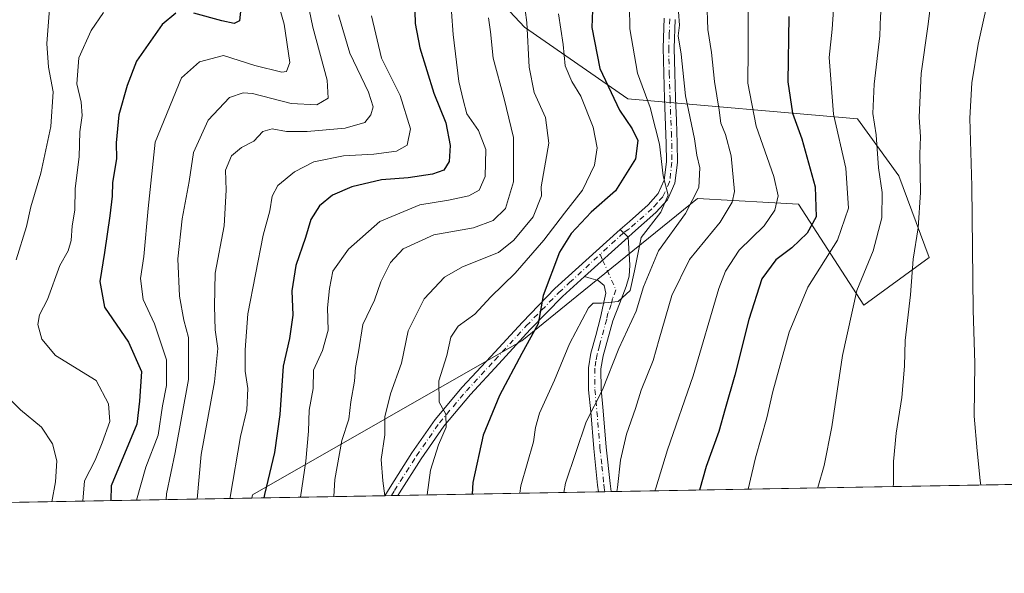
# Model space of a CAD drawing. Units: metres. Extents: x 619992 to 623434, y 4791957 to 4794301.
# Drawn here: x 622483 to 622728, y 4791983 to 4792121 of the extents above; entities that cross this region are included whole.
import ezdxf

# ---------------------------------------------------------------- set-up
doc = ezdxf.new("R2010")
doc.units = ezdxf.units.M
doc.header["$MEASUREMENT"] = 0
doc.linetypes.add('DGN Style 4', pattern=[2.6384748266838614, 1.318413404963828, -0.6592067024819142, 0.001648016756204785, -0.6592067024819142])
for name, color, linetype, lineweight in [('Arbolado forestal CxS', 92, 'Continuous', 0), ('Comarca CxS', 21, 'Continuous', 0), ('Comunidad Autónoma CxS', 142, 'Continuous', 0), ('Curva de nivel maestra', 30, 'Continuous', 30), ('Curva de nivel normal', 30, 'Continuous', 0), ('Municipio CxS', 4, 'Continuous', 0), ('Pastizal CxS', 92, 'Continuous', 0), ('Pista pavimentada Cxs', 135, 'Continuous', 0), ('Pista pavimentada eje', 135, 'DGN Style 4', 0), ('Provincia CxS', 1, 'Continuous', 0)]:
    doc.layers.add(name, color=color, linetype=linetype, lineweight=lineweight)

# ---------------------------------------------------------------- blocks, each defined once
blk = doc.blocks.new('*U9')
at = {"layer": 'Pastizal CxS', "color": 92, "linetype": 'Continuous', "lineweight": 0}
blk.add_polyline3d([(623196.0787000004, 4792013.8005, 344.8034000000043), (622540.7690000003, 4792002.0274, 173.2560999999987), (622540.8859000001, 4792002.845899999, 173.2421999999933), (622608.0403000005, 4792041.295299999, 199.3087999999989), (622621.8119000001, 4792052.459899999, 202.0850000000064), (622651.9183, 4792076.866699999, 209.4198999999935), (622669.6848999998, 4792075.8215, 219.2600999999995), (622677.0855, 4792075.386700001, 222.7238999999972), (622693.3702999996, 4792050.220699999, 235.5883999999933), (622709.6555000005, 4792062.064099999, 241.1812999999966), (622702.1423000004, 4792082.528899999, 237.3430999999982), (622691.8296999997, 4792096.7029, 232.8733999999968), (622634.5396999996, 4792101.7259, 202.5899000000063), (622608.7720999997, 4792119.628699999, 189.9652999999962), (622580.2074999996, 4792150.1845, 174.227899999998)], dxfattribs=at)
blk = doc.blocks.new('*U22')
at = {"layer": 'Municipio CxS', "color": 4, "linetype": 'Continuous', "lineweight": 0, "flags": 128}
blk.add_lwpolyline([(623414.8000009524, 4792017.729982053), (622371.3918103661, 4791998.984403964)], dxfattribs=at)

msp = doc.modelspace()

# ---------------------------------------------------------------- linework, layer by layer
at = {"layer": 'Arbolado forestal CxS', "color": 92, "linetype": 'Continuous', "lineweight": 0, "extrusion": (-0.5089664377456453, -0.009143908907570398, 0.860737796415609), "elevation": -360520.8594990735, "flags": 128}
msp.add_lwpolyline([(-4780046.33077893, 609936.2713951587), (-4780046.33077893, 609833.9184898551)], dxfattribs=at)
at = {"layer": 'Arbolado forestal CxS', "color": 92, "linetype": 'Continuous', "lineweight": 0}
for points in [[(622580.2074999996, 4792150.1845, 174.227899999998), (622608.7720999997, 4792119.628699999, 189.9652999999962), (622634.5396999996, 4792101.7259, 202.5899000000063), (622691.8296999997, 4792096.7029, 232.8733999999968), (622702.1423000004, 4792082.528899999, 237.3430999999982), (622709.6555000005, 4792062.064099999, 241.1812999999966), (622693.3702999996, 4792050.220699999, 235.5883999999933), (622677.0855, 4792075.386700001, 222.7238999999972), (622669.6848999998, 4792075.8215, 219.2600999999995), (622651.9183, 4792076.866699999, 209.4198999999935), (622621.8119000001, 4792052.459899999, 202.0850000000064), (622608.0403000005, 4792041.295299999, 199.3087999999989), (622540.8859000001, 4792002.845899999, 173.2421999999933), (622540.7690000003, 4792002.0274, 173.2560999999987), (622452.6842, 4792000.444900001, 121.1535000000003)], [(622580.2074999996, 4792150.1845, 174.227899999998), (622608.7720999997, 4792119.628699999, 189.9652999999962), (622634.5396999996, 4792101.7259, 202.5899000000063), (622691.8296999997, 4792096.7029, 232.8733999999968), (622702.1423000004, 4792082.528899999, 237.3430999999982), (622709.6555000005, 4792062.064099999, 241.1812999999966), (622693.3702999996, 4792050.220699999, 235.5883999999933), (622677.0855, 4792075.386700001, 222.7238999999972), (622669.6848999998, 4792075.8215, 219.2600999999995), (622651.9183, 4792076.866699999, 209.4198999999935), (622621.8119000001, 4792052.459899999, 202.0850000000064), (622608.0403000005, 4792041.295299999, 199.3087999999989), (622540.8859000001, 4792002.845899999, 173.2421999999933), (622540.7690000003, 4792002.0275, 173.2560999999987)]]:
    msp.add_polyline3d(points, dxfattribs=at)
at = {"layer": 'Comarca CxS', "color": 21, "linetype": 'Continuous', "lineweight": 0, "flags": 128}
msp.add_lwpolyline([(623414.8000009524, 4792017.729982053), (622371.3918103661, 4791998.984403964), (621495.3119999992, 4791983.2451)], dxfattribs=at)
at = {"layer": 'Comunidad Autónoma CxS', "color": 142, "linetype": 'Continuous', "lineweight": 0, "flags": 128}
msp.add_lwpolyline([(623414.8000009524, 4792017.729982053), (622371.3918103661, 4791998.984403964), (621495.3119999992, 4791983.2451)], dxfattribs=at)
at = {"layer": 'Curva de nivel maestra', "color": 30, "linetype": 'Continuous', "lineweight": 30, "flags": 128}
for points, elevation in [([(622625.9900000002, 4792130.4301), (622625.5800000001, 4792119.5101), (622627.5199999996, 4792109.280099999), (622632.4800000006, 4792098.880100001), (622635.6100000005, 4792094.220100001), (622637.0199999996, 4792091.290100001), (622636.4400000004, 4792086.710100001), (622631.4500000002, 4792078.7401), (622625.3899999997, 4792073.4101), (622620.3899999997, 4792068.0701), (622617.4900000002, 4792063.4101), (622613.3600000005, 4792052.630100001), (622612.1900000004, 4792045.5601), (622608.0700000003, 4792038.130100001), (622602.5199999996, 4792027.610099999), (622598.4600000001, 4792017.7401), (622595.8799999999, 4792005.9301), (622595.6829000004, 4792003.0142)], 200), ([(622538.2599999999, 4792126.7501), (622537.6200000001, 4792121.2301), (622536.2999999998, 4792120.530099999), (622533.29, 4792121.220100001), (622526.2300000006, 4792123.090100001)], 150), ([(622581.3099999996, 4792126.7301), (622581.4800000006, 4792120.5001), (622582.6399999997, 4792114.450099999), (622586.1399999997, 4792103.170100001), (622589.1399999997, 4792095.7401), (622590.2400000002, 4792090.0701), (622589.9199999999, 4792086.0701), (622588.6299999999, 4792083.940099999), (622585.8399999999, 4792082.890100001), (622579.7100000001, 4792081.9901), (622573.0800000001, 4792081.460100001), (622565.7100000001, 4792079.7501), (622560.8300000001, 4792077.630100001), (622557.6200000001, 4792074.970100001), (622555.4699999997, 4792071.630100001), (622554.1100000005, 4792067.0701), (622551.7100000001, 4792060.0701), (622550.7400000002, 4792053.7401), (622550.9299999997, 4792047.7401), (622550.1600000003, 4792041.880100001), (622548.54, 4792034.950099999), (622547.6799999997, 4792022.880100001), (622546.4299999997, 4792013.450099999), (622543.8700000001, 4792002.9101), (622543.7686000001, 4792002.081499999)], 175), ([(622521.7800000003, 4792123.120100001), (622518.3300000001, 4792120.2401), (622511.9900000002, 4792111.140100001), (622509.6200000001, 4792105.0701), (622507.54, 4792097.7401), (622506.8799999999, 4792090.720100001), (622506.9800000006, 4792086.710100001), (622506.0199999996, 4792080.840100001), (622505.9400000004, 4792077.4101), (622505.3200000003, 4792072.4801), (622504, 4792063.360099999), (622502.8300000001, 4792056.1501), (622503.9699999997, 4792049.7401), (622510, 4792041.0001), (622513.2300000006, 4792033.610099999), (622512.7199999997, 4792026.2601), (622512.0199999996, 4792020.470100001), (622505.6799999997, 4792005.050100001), (622505.5557000004, 4792001.395)], 150), ([(622674.6600000003, 4792122.2501), (622674.4299999997, 4792106.0001), (622675.6100000005, 4792098.100099999), (622677.9000000004, 4792091.710100001), (622681.2100000001, 4792079.720100001), (622681.4900000002, 4792072.2501), (622679.2100000001, 4792068.200099999), (622675.4400000004, 4792064.5001), (622671.4000000004, 4792061.4901), (622667.9800000006, 4792056.7401), (622664.6699999999, 4792046.6601), (622661.2000000002, 4792032.7501), (622658.7699999996, 4792024.3201), (622657.2400000002, 4792018.620100001), (622654.0499999998, 4792009.9101), (622652.3773999996, 4792004.0327)], 225)]:
    msp.add_lwpolyline(points, dxfattribs=dict(at, elevation=elevation))
at = {"layer": 'Curva de nivel normal', "color": 30, "linetype": 'Continuous', "lineweight": 0, "flags": 128}
for points, elevation in [([(622681.8793000003, 4792004.5626), (622681.9000000004, 4792004.710000001), (622683.4699999997, 4792010.15), (622685.4000000004, 4792019.810000001), (622688.0599999996, 4792037.619999999), (622691.6500000004, 4792053.859999999), (622695.6799999997, 4792063.800000001), (622697.8799999999, 4792072.039999999), (622697.9299999997, 4792078.289999999), (622697.0199999996, 4792084.51), (622696.4400000004, 4792092.730000001), (622695.6399999997, 4792098.02), (622695.9600000001, 4792105.390000001), (622697.3399999999, 4792117.41), (622697.5099999999, 4792122.41), (622698.2300000006, 4792127.41), (622699.54, 4792132.76), (622701.1900000004, 4792141.42), (622703.8300000001, 4792150.99), (622709.0199999996, 4792164.99), (622714.5599999996, 4792177.630000001), (622721.8499999996, 4792190.439999999), (622731.0599999996, 4792202.82)], 235), ([(622700.7265999997, 4792004.9012), (622700.7599999999, 4792005.59), (622700.7599999999, 4792011.15), (622701.4100000003, 4792018.199999999), (622702.9000000004, 4792027.16), (622703.5599999996, 4792035.01), (622703.6799999997, 4792041.41), (622705, 4792052.74), (622705.7199999997, 4792061.689999999), (622706.9699999997, 4792069.539999999), (622707.4900000002, 4792078.310000001), (622707.3700000001, 4792087.939999999), (622707.54, 4792092.220000001), (622707.1500000004, 4792097.119999999), (622707.7000000002, 4792108.07), (622709.3600000005, 4792119.74), (622710.2100000001, 4792126.41), (622714.0800000001, 4792140.949999999), (622719.2599999999, 4792155.539999999), (622725.9199999999, 4792169.949999999), (622730.5599999996, 4792178.609999999)], 240), ([(622722.5897000004, 4792005.294000001), (622722.3799999999, 4792006.460000001), (622721.6799999997, 4792013.800000001), (622720.9000000004, 4792022.5), (622721.0999999996, 4792035.689999999), (622720.6799999997, 4792048.939999999), (622720.2999999998, 4792079.869999999), (622719.8600000005, 4792096.890000001), (622720.3499999996, 4792105.74), (622721.8700000001, 4792115.4), (622725.1399999997, 4792130.029999999), (622728.3399999999, 4792140.74), (622733.9199999999, 4792154.75)], 245), ([(622511.9743999997, 4792001.51), (622514.2999999998, 4792009.74), (622517.3799999999, 4792017.74), (622518.4900000002, 4792025.09), (622519.4800000006, 4792030.140000001), (622519.4800000006, 4792036.550000001), (622516.4199999999, 4792045.550000001), (622513.6600000003, 4792051.59), (622512.9500000002, 4792056.880000001), (622513.7800000003, 4792062.380000001), (622514.8399999999, 4792074.350000001), (622516.6500000004, 4792090.92), (622523.2000000002, 4792106.970000001), (622527.6799999997, 4792110.960000001), (622533.6900000004, 4792112.52), (622541.4699999997, 4792110.07), (622548.2599999999, 4792108.34), (622549.4199999999, 4792108.58), (622550.2400000002, 4792110.779999999), (622548.7999999998, 4792120.32), (622543.8499999996, 4792137.810000001)], 155), ([(622519.3579000002, 4792001.642700001), (622519.4400000004, 4792003.109999999), (622521.6299999999, 4792013.41), (622524.9600000001, 4792031.67), (622524.9400000004, 4792042.16), (622523.7400000002, 4792046.49), (622522.6900000004, 4792052.439999999), (622522.2599999999, 4792061.74), (622523.4000000004, 4792071.74), (622525.0700000003, 4792081.08), (622526.1500000004, 4792088.300000001), (622529.8099999996, 4792096.42), (622535.1500000004, 4792102.07), (622538.5800000001, 4792103.25), (622540.8899999997, 4792103.02), (622550.5700000003, 4792100.539999999), (622556.9500000002, 4792100.220000001), (622559.7599999999, 4792101.9), (622559.54, 4792106.350000001), (622555.9100000003, 4792119.57), (622552.2800000003, 4792137.369999999)], 160), ([(622608.0800000001, 4792130.350000001), (622609.3399999999, 4792120.800000001), (622609.9400000004, 4792109.65), (622611.1900000004, 4792103.289999999), (622614, 4792097.060000001), (622614.8099999996, 4792090.680000001), (622612.9400000004, 4792079.74), (622613.0099999999, 4792077.460000001), (622610.8799999999, 4792072.24), (622606.1100000005, 4792066.41), (622602.2599999999, 4792063.33), (622593.2599999999, 4792059.800000001), (622588.7999999998, 4792057.230000001), (622583.7400000002, 4792051.779999999), (622579.75, 4792043.82), (622578.0599999996, 4792035.74), (622575.3600000005, 4792028.100000001), (622573.9500000002, 4792022.300000001), (622573.9000000004, 4792017.83), (622573.0300000003, 4792011.640000001), (622573.3700000001, 4792006.300000001), (622573.9265999999, 4792002.6231)], 190), ([(622634.8499999996, 4792130.609999999), (622634.9900000002, 4792119.210000001), (622636.9000000004, 4792108.15), (622640.1200000001, 4792099.57), (622641.4400000004, 4792094.279999999), (622642.3799999999, 4792090.359999999), (622643.3700000001, 4792082.529999999), (622644.5800000001, 4792077.689999999), (622642.7599999999, 4792073.41), (622637.8499999996, 4792067.07), (622636.2100000001, 4792058.74), (622635.0700000003, 4792053.890000001), (622632.0800000001, 4792051.140000001), (622627.9400000004, 4792050.689999999), (622625.8899999997, 4792050.67), (622624.7300000006, 4792049.550000001), (622619.9600000001, 4792040.529999999), (622616.2300000006, 4792031.480000001), (622612.4600000001, 4792023.220000001), (622611.4600000001, 4792019.680000001), (622610.9699999997, 4792016.060000001), (622607.8700000001, 4792005.100000001), (622607.5780999997, 4792003.227700001)], 205), ([(622490.54, 4792127.52), (622489.6100000005, 4792115.560000001), (622490.0300000003, 4792109.609999999), (622491.2199999997, 4792103.460000001), (622490.6200000001, 4792094.850000001), (622488.1200000001, 4792083.189999999), (622485.6399999997, 4792074.789999999), (622484.54, 4792069.859999999), (622481.9500000002, 4792061.560000001)], 140), ([(622654.25, 4792126.220000001), (622654.4800000006, 4792119), (622655.3899999997, 4792113.32), (622656.1200000001, 4792106.039999999), (622657.3200000003, 4792098.91), (622657.7300000006, 4792095.67), (622658.8899999997, 4792092.82), (622660.3300000001, 4792087.51), (622661.1200000001, 4792078.539999999), (622660.5499999998, 4792075.949999999), (622657.5300000003, 4792070.960000001), (622649.9000000004, 4792061.630000001), (622645.4800000006, 4792052.630000001), (622642.3099999996, 4792041.74), (622640.8499999996, 4792036.41), (622637.8200000003, 4792028.99), (622636.4699999997, 4792024.4), (622634.1600000003, 4792017.99), (622632.6799999997, 4792011.5), (622631.9199999999, 4792004.67), (622631.7605, 4792003.6622)], 215), ([(622641.2829999998, 4792003.8333), (622641.5099999999, 4792004.480000001), (622644.4000000004, 4792014.09), (622650.8399999999, 4792032.52), (622657.2400000002, 4792054.32), (622658.9000000004, 4792058.730000001), (622662.29, 4792063.9), (622668.4900000002, 4792070.039999999), (622671.2100000001, 4792073.9), (622672.04, 4792077.480000001), (622670.9400000004, 4792082.359999999), (622666.5199999996, 4792094.91), (622664.4600000001, 4792105.67), (622664.5599999996, 4792114.050000001), (622664.5199999996, 4792126.630000001)], 220), ([(622664.5279999999, 4792004.2509), (622666.3300000001, 4792012.07), (622669.1799999997, 4792022.07), (622670.6799999997, 4792028.67), (622674.7199999997, 4792043.449999999), (622679.4400000004, 4792054.67), (622686.8499999996, 4792066.41), (622689.5300000003, 4792074.42), (622688.9000000004, 4792084.430000001), (622685.79, 4792097.91), (622684.7000000002, 4792112.029999999), (622685.4800000006, 4792119.08), (622685.8300000001, 4792124.039999999)], 230), ([(622498.6076999997, 4792001.269900001), (622499.04, 4792006.300000001), (622501.7000000002, 4792011.480000001), (622503.4000000004, 4792015.810000001), (622505.3200000003, 4792021.180000001), (622504.9800000006, 4792025.539999999), (622501.9400000004, 4792031.41), (622491.79, 4792037.67), (622488.3700000001, 4792041.720000001), (622487.3700000001, 4792045.41), (622487.7999999998, 4792047.800000001), (622489.75, 4792051.630000001), (622492.8399999999, 4792060.130000001), (622494.9000000004, 4792063.789999999), (622495.6799999997, 4792066.34), (622495.9500000002, 4792070), (622496.5499999998, 4792073.939999999), (622496.7100000001, 4792079.34), (622497.6600000003, 4792087.24), (622497.8300000001, 4792093.49), (622498.4000000004, 4792097.58), (622498.1500000004, 4792100.9), (622497.0899999999, 4792105.439999999), (622497.5700000003, 4792111.960000001), (622500.6600000003, 4792118.77), (622503.7000000002, 4792123.27)], 145), ([(622527.1147999996, 4792001.782099999), (622528.0599999996, 4792012.9), (622531.4400000004, 4792031.07), (622532.2599999999, 4792039.41), (622531.6100000005, 4792044.07), (622531.4600000001, 4792049.980000001), (622531.6100000005, 4792058.189999999), (622533.8700000001, 4792069.970000001), (622534.3399999999, 4792078.949999999), (622534.1399999997, 4792083.91), (622535.6399999997, 4792087.449999999), (622538.1699999999, 4792089.58), (622541.2199999997, 4792091.15), (622543.4699999997, 4792093.58), (622545.7999999998, 4792094.24), (622549.4000000004, 4792093.600000001), (622554.5300000003, 4792093.52), (622564.0499999998, 4792094.41), (622568.8899999997, 4792095.84), (622570.4299999997, 4792097.74), (622570.9600000001, 4792099.74), (622569.8499999996, 4792103.41), (622565.1900000004, 4792113.15), (622562.3399999999, 4792122.730000001)], 165), ([(622535.3573000003, 4792001.930199999), (622535.3700000001, 4792002.289999999), (622537.8700000001, 4792017.41), (622539.5199999996, 4792024.07), (622539.7199999997, 4792029.41), (622539.04, 4792033.74), (622539.0999999996, 4792039.07), (622539.7400000002, 4792048.01), (622543.5700000003, 4792067.710000001), (622545.2199999997, 4792073.74), (622545.8200000003, 4792077.41), (622547.2199999997, 4792080.07), (622551.3499999996, 4792083.460000001), (622556.1799999997, 4792085.960000001), (622563.6100000005, 4792087.460000001), (622571.1699999999, 4792087.9), (622576.8300000001, 4792088.680000001), (622579.5099999999, 4792090.16), (622580.3499999996, 4792094.26), (622577.7599999999, 4792102.52), (622573.1100000005, 4792111.869999999), (622570.5700000003, 4792122.470000001)], 170), ([(622552.8361000001, 4792002.244200001), (622554.2199999997, 4792011.230000001), (622554.8399999999, 4792018.77), (622555, 4792024), (622556.04, 4792029.41), (622556.1500000004, 4792033.939999999), (622558.3700000001, 4792038.869999999), (622559.7800000003, 4792043.939999999), (622559.5999999996, 4792049.529999999), (622560.0700000003, 4792054.369999999), (622560.9000000004, 4792058.720000001), (622564.8499999996, 4792064.199999999), (622572.6299999999, 4792071.100000001), (622582.6500000004, 4792075.25), (622589.7999999998, 4792076.390000001), (622594.8899999997, 4792077.480000001), (622597.4199999999, 4792078.92), (622598.9199999999, 4792082.34), (622599.1200000001, 4792089.050000001), (622597.25, 4792093.850000001), (622594.3600000005, 4792097.949999999), (622593.4400000004, 4792101.460000001), (622592.3899999997, 4792106.07), (622590.9199999999, 4792117.74), (622590.54, 4792123.41)], 180), ([(622599.7999999998, 4792121.91), (622600.25, 4792118.430000001), (622600.9299999997, 4792111.91), (622603.6500000004, 4792101.74), (622606.0199999996, 4792092.039999999), (622605.9800000006, 4792080.970000001), (622604, 4792074.32), (622600.9199999999, 4792071.34), (622596.0499999998, 4792069.529999999), (622586.1399999997, 4792067.720000001), (622578.4699999997, 4792064.24), (622575.2999999998, 4792060.83), (622572.8799999999, 4792056), (622571.3600000005, 4792051.41), (622568.4299999997, 4792045.41), (622567.2999999998, 4792038.550000001), (622566.5599999996, 4792034.630000001), (622566.3799999999, 4792031.210000001), (622565.4600000001, 4792026.07), (622564.9199999999, 4792021.74), (622563.2199999997, 4792016.41), (622561.4400000004, 4792006.710000001), (622561.2034999998, 4792002.394500001)], 185), ([(622617.1900000004, 4792122.960000001), (622618.4199999999, 4792115.27), (622618.9100000003, 4792109.960000001), (622620.5199999996, 4792106.07), (622622.7699999996, 4792102.41), (622625.8399999999, 4792094.67), (622626.8799999999, 4792089.470000001), (622626.1799999997, 4792085.130000001), (622623.2300000006, 4792078.91), (622618.7000000002, 4792073.199999999), (622613.5700000003, 4792066.41), (622606.4400000004, 4792058.17), (622600.3600000005, 4792052.26), (622596.3799999999, 4792047.939999999), (622592.1600000003, 4792044.99), (622590.3799999999, 4792042.180000001), (622589.3700000001, 4792037.640000001), (622587.3499999996, 4792031.289999999), (622587.4600000001, 4792025.960000001), (622589.0999999996, 4792022.960000001), (622589.2000000002, 4792019.730000001), (622587.29, 4792015.34), (622585.2999999998, 4792009.029999999), (622584.4343999998, 4792002.811899999)], 195), ([(622618.5374999996, 4792003.4246), (622619.0099999999, 4792005.74), (622624.0999999996, 4792021.07), (622628.2199999997, 4792029.07), (622632.2699999996, 4792039.41), (622636.6100000005, 4792048.74), (622638.4600000001, 4792054.74), (622642.1500000004, 4792063.74), (622648.9199999999, 4792073.07), (622652.2300000006, 4792079.600000001), (622652.4400000004, 4792084.5), (622651.7199999997, 4792087.630000001), (622651.1100000005, 4792091.699999999), (622648.8700000001, 4792102.480000001), (622647.79, 4792112.84), (622647.0999999996, 4792117.480000001), (622647.3899999997, 4792120.109999999), (622647.1699999999, 4792123.439999999)], 210), ([(622477.6500000004, 4792029.41), (622483.0199999996, 4792024.07), (622488.29, 4792019.699999999), (622491.0300000003, 4792015.59), (622492.1100000005, 4792011.369999999), (622491.7999999998, 4792006.07), (622490.8466999996, 4792001.1305)], 140)]:
    msp.add_lwpolyline(points, dxfattribs=dict(at, elevation=elevation))
at = {"layer": 'Pastizal CxS', "color": 92, "linetype": 'Continuous', "lineweight": 0, "extrusion": (-0.4098082421279637, -0.007362948170908572, 0.9121419799999454), "elevation": -290246.4082758125, "flags": 128}
msp.add_lwpolyline([(-4780045.501187041, 646440.2549146982), (-4780045.501187041, 646385.4081103259)], dxfattribs=at)
at = {"layer": 'Pastizal CxS', "color": 92, "linetype": 'Continuous', "lineweight": 0, "extrusion": (-0.3045918030524429, -0.005470315296768364, 0.9524672745894297), "elevation": -215657.6849106147, "flags": 128}
msp.add_lwpolyline([(-4780050.684424638, 674961.0486277638), (-4780050.684424637, 674959.3998013418)], dxfattribs=at)
at = {"layer": 'Pastizal CxS', "color": 92, "linetype": 'Continuous', "lineweight": 0, "extrusion": (-0.2861451975349237, -0.00513869587648351, 0.9581724895510143), "elevation": -202581.9561628898, "flags": 128}
msp.add_lwpolyline([(-4780051.495589687, 678996.0797695175), (-4780051.495589687, 678994.4406563002)], dxfattribs=at)
at = {"layer": 'Pastizal CxS', "color": 92, "linetype": 'Continuous', "lineweight": 0, "extrusion": (-0.3072710619581143, -0.005520269721293142, 0.9516060219993026), "elevation": -217565.4708037203, "flags": 128}
msp.add_lwpolyline([(-4780046.451165365, 674486.6874774307), (-4780046.451165366, 674380.1720170355)], dxfattribs=at)
at = {"layer": 'Pastizal CxS', "color": 92, "linetype": 'Continuous', "lineweight": 0, "extrusion": (-0.4499606826220438, -0.008083654297781441, 0.8930117796689463), "elevation": -318701.0374248621, "flags": 128}
msp.add_lwpolyline([(-4780046.611484015, 632828.1788451583), (-4780046.611484015, 632791.0480363899)], dxfattribs=at)
at = {"layer": 'Pastizal CxS', "color": 92, "linetype": 'Continuous', "lineweight": 0, "extrusion": (-0.2717639201885693, -0.004884891640200814, 0.9623515519379622), "elevation": -192418.7289082436, "flags": 128}
msp.add_lwpolyline([(-4780039.871182159, 681970.4015593308), (-4780039.871182159, 681968.7132340955)], dxfattribs=at)
at = {"layer": 'Pastizal CxS', "color": 92, "linetype": 'Continuous', "lineweight": 0, "extrusion": (-0.272765941909088, -0.00488851924906941, 0.962068003476885), "elevation": -193060.0006344637, "flags": 128}
msp.add_lwpolyline([(-4780077.21819866, 681528.9362650707), (-4780077.218198661, 681527.2482755126)], dxfattribs=at)
at = {"layer": 'Pastizal CxS', "color": 92, "linetype": 'Continuous', "lineweight": 0}
msp.add_polyline3d([(622580.2074999996, 4792150.1845, 174.227899999998), (622608.7720999997, 4792119.628699999, 189.9652999999962), (622634.5396999996, 4792101.7259, 202.5899000000063), (622691.8296999997, 4792096.7029, 232.8733999999968), (622702.1423000004, 4792082.528899999, 237.3430999999982), (622709.6555000005, 4792062.064099999, 241.1812999999966), (622693.3702999996, 4792050.220699999, 235.5883999999933), (622677.0855, 4792075.386700001, 222.7238999999972), (622669.6848999998, 4792075.8215, 219.2600999999995), (622651.9183, 4792076.866699999, 209.4198999999935), (622621.8119000001, 4792052.459899999, 202.0850000000064), (622608.0403000005, 4792041.295299999, 199.3087999999989), (622540.8859000001, 4792002.845899999, 173.2421999999933), (622540.7690000003, 4792002.0275, 173.2560999999987)], dxfattribs=at)
at = {"layer": 'Pista pavimentada Cxs', "color": 135, "linetype": 'Continuous', "lineweight": 0, "extrusion": (-0.1296413794194468, -0.1176241007904912, 0.9845596394609376), "elevation": -644179.3962514187, "flags": 128}
msp.add_lwpolyline([(-3130620.000164324, 3624338.976068556), (-3130620.000164324, 3624324.08941951)], dxfattribs=at)
msp.add_lwpolyline([(-3130620.000164324, 3624338.976068556), (-3130620.000164324, 3624324.08941951)], dxfattribs=at)
at = {"layer": 'Pista pavimentada Cxs', "color": 135, "linetype": 'Continuous', "lineweight": 0, "extrusion": (0.2284249953219293, -0.2225643660562359, 0.9477801034386418), "elevation": -924123.2508243689, "flags": 128}
msp.add_lwpolyline([(3866758.301498586, 2746957.234236672), (3866758.301498586, 2746954.340448882)], dxfattribs=at)
msp.add_lwpolyline([(3866758.301498586, 2746957.234236672), (3866758.301498586, 2746954.340448882)], dxfattribs=at)
at = {"layer": 'Pista pavimentada Cxs', "color": 135, "linetype": 'Continuous', "lineweight": 0, "extrusion": (-0.4039801542662534, -0.007255048684757199, 0.9147389787407094), "elevation": -286099.4499851153, "flags": 128}
msp.add_lwpolyline([(-4780051.089919973, 648248.4923089041), (-4780051.089919972, 648245.0585354742)], dxfattribs=at)
at = {"layer": 'Pista pavimentada Cxs', "color": 135, "linetype": 'Continuous', "lineweight": 0, "extrusion": (-0.6157609552551412, -0.01105192513668012, 0.7878555076497525), "elevation": -436163.1724834552, "flags": 128}
msp.add_lwpolyline([(-4780058.541600068, 558295.7053465636), (-4780058.541600068, 558291.5818453359)], dxfattribs=at)
at = {"layer": 'Pista pavimentada Cxs', "color": 135, "linetype": 'Continuous', "lineweight": 0}
for points in [[(622646.3400999998, 4792121.5001, 211.9459999999963), (622646.0800999999, 4792114.390100001, 211.8552999999956), (622646.2100999998, 4792108.1801, 215.800900000002), (622646.4001000002, 4792101.9001, 222.7949999999983), (622646.6201, 4792096.280099999, 222.3099999999977), (622646.8501000004, 4792090.610099999, 215.9551999999967), (622646.8901000004, 4792085.800100001, 209.1564000000071), (622646.2701000003, 4792080.6501, 208.0225999999966), (622644.4001000002, 4792076.520099999, 207.7948000000033), (622641.5000999998, 4792073.300100001, 207.4587000000029), (622635.6529000001, 4792068.1369, 206.353099999993), (622634.5809000004, 4792067.177100001, 205.5764999999956), (622632.6164999995, 4792069.0911, 206.4994000000006), (622634.9001000002, 4792071.110099999, 207.8022999999957), (622639.5800999999, 4792075.2401, 208.9186000000045), (622642.0900999998, 4792078.040100001, 207.397100000002), (622643.6101000002, 4792081.390100001, 208.7511999999988), (622644.1601, 4792085.950099999, 209.5210999999981), (622644.1201, 4792090.540100001, 212.3938999999955), (622643.6801000005, 4792101.800100001, 219.7727000000014), (622643.4901000002, 4792108.110099999, 213.6442999999999), (622643.3601000002, 4792114.4101, 211.4784000000073), (622643.6201, 4792121.8201, 211.3659999999945)], [(622632.6164999995, 4792069.0911, 206.4994000000006), (622634.9001000002, 4792071.110099999, 207.8022999999957), (622639.5800999999, 4792075.2401, 208.9186000000045), (622642.0900999998, 4792078.040100001, 207.397100000002), (622643.6101000002, 4792081.390100001, 208.7511999999988), (622644.1601, 4792085.950099999, 209.5210999999981), (622644.1201, 4792090.540100001, 212.3938999999955), (622643.6801000005, 4792101.800100001, 219.7727000000014), (622643.4901000002, 4792108.110099999, 213.6442999999999), (622643.3601000002, 4792114.4101, 211.4784000000073), (622643.6201, 4792121.8201, 211.3659999999945)], [(622646.3400999998, 4792121.5001, 211.9459999999963), (622646.0800999999, 4792114.390100001, 211.8552999999956), (622646.2100999998, 4792108.1801, 215.800900000002), (622646.4001000002, 4792101.9001, 222.7949999999983), (622646.6201, 4792096.280099999, 222.3099999999977), (622646.8501000004, 4792090.610099999, 215.9551999999967), (622646.8901000004, 4792085.800100001, 209.1564000000071), (622646.2701000003, 4792080.6501, 208.0225999999966), (622644.4001000002, 4792076.520099999, 207.7948000000033), (622641.5000999998, 4792073.300100001, 207.4587000000029), (622635.6529000001, 4792068.1369, 206.353099999993), (622634.5809000004, 4792067.177100001, 205.5764999999956)], [(622573.9219000004, 4792002.6229, 195.968200000003), (622575.2600999996, 4792004.780099999, 197.0605000000069), (622580.6601, 4792013.340100001, 203.9774000000034), (622586.4600999998, 4792021.670100001, 199.9758000000002), (622593.2200999996, 4792029.700099999, 197.7502999999997), (622600.3501000004, 4792037.420100001, 201.5497999999934), (622608.2100999998, 4792045.9901, 204.7229999999981), (622616.3501000004, 4792054.3201, 204.2403000000049), (622632.6164999995, 4792069.0911, 206.4994000000006)], [(622634.5809000004, 4792067.177100001, 205.5764999999956), (622635.0401, 4792060.200099999, 206.877800000002), (622634.8501000004, 4792057.460100001, 207.008600000001), (622634.0800999999, 4792054.8301, 207.641300000003), (622632.4200999998, 4792050.540100001, 209.319399999993), (622630.7600999996, 4792046.2601, 212.8013000000064), (622628.3601000002, 4792037.5101, 212.9762999999948), (622627.8201000001, 4792034.3201, 210.8429000000033), (622627.8701, 4792029.220100001, 210.6159000000043), (622628.3601000002, 4792023.800100001, 211.6444999999949), (622629.1300999997, 4792014.710100001, 213.397100000002), (622630.0800999999, 4792005.6501, 215.0552000000025), (622630.3300999999, 4792003.640100001, 215.4342000000034), (622630.3306, 4792003.636299999, 215.4348999999929)], [(622623.7260999996, 4792057.328500001, 202.9706000000006), (622618.2500999998, 4792052.360099999, 202.8249000000069), (622610.1901000004, 4792044.110099999, 202.7317000000039), (622602.3601000002, 4792035.5701, 200.6493999999948), (622595.2701000003, 4792027.890100001, 197.8439999999973), (622588.6300999997, 4792020.0101, 199.0424999999959), (622582.9401000004, 4792011.840100001, 204.6392000000051), (622577.5701000001, 4792003.3301, 198.5103999999992), (622577.1700999998, 4792002.6812, 198.5077000000019)], [(622627.1901000004, 4792003.5799, 214.0475000000006), (622626.9700999996, 4792005.290100001, 213.7302999999956), (622626.0201000003, 4792014.4101, 212.1212999999989), (622625.2500999998, 4792023.530099999, 210.5002999999997), (622624.7401000002, 4792029.0601, 209.5393999999942), (622624.6901000004, 4792034.5801, 209.2206000000006), (622625.3101000005, 4792038.190099999, 209.7871000000014), (622626.5201000003, 4792042.640100001, 209.9312999999966), (622627.7401000002, 4792047.0801, 207.4609000000055), (622628.3800999997, 4792050.1601, 206.4110999999975), (622629.0201000003, 4792053.2301, 205.0219999999972), (622628.6300999997, 4792055.130100001, 204.3516999999993), (622627.1001000004, 4792056.360099999, 203.7090000000026), (622625.3800999997, 4792056.860099999, 203.3595999999961), (622623.7260999996, 4792057.328500001, 202.9706000000006)]]:
    msp.add_polyline3d(points, dxfattribs=at)
for points in [[(622634.5809000004, 4792067.177100001, 205.5764999999956), (622623.7260999996, 4792057.328500001, 202.9706000000006), (622618.2500999998, 4792052.360099999, 202.8249000000069), (622610.1901000004, 4792044.110099999, 202.7317000000039), (622602.3601000002, 4792035.5701, 200.6493999999948), (622595.2701000003, 4792027.890100001, 197.8439999999973), (622588.6300999997, 4792020.0101, 199.0424999999959), (622582.9401000004, 4792011.840100001, 204.6392000000051), (622577.5701000001, 4792003.3301, 198.5103999999992), (622577.1700999998, 4792002.681100001, 198.5078000000067), (622573.9219000004, 4792002.623000001, 195.9682999999932), (622575.2600999996, 4792004.780099999, 197.0605000000069), (622580.6601, 4792013.340100001, 203.9774000000034), (622586.4600999998, 4792021.670100001, 199.9758000000002), (622593.2200999996, 4792029.700099999, 197.7502999999997), (622600.3501000004, 4792037.420100001, 201.5497999999934), (622608.2100999998, 4792045.9901, 204.7229999999981), (622616.3501000004, 4792054.3201, 204.2403000000049), (622632.6164999995, 4792069.0911, 206.4994000000006)], [(622623.7260999996, 4792057.328500001, 202.9706000000006), (622634.5809000004, 4792067.177100001, 205.5764999999956), (622635.0401, 4792060.200099999, 206.877800000002), (622634.8501000004, 4792057.460100001, 207.008600000001), (622634.0800999999, 4792054.8301, 207.641300000003), (622632.4200999998, 4792050.540100001, 209.319399999993), (622630.7600999996, 4792046.2601, 212.8013000000064), (622628.3601000002, 4792037.5101, 212.9762999999948), (622627.8201000001, 4792034.3201, 210.8429000000033), (622627.8701, 4792029.220100001, 210.6159000000043), (622628.3601000002, 4792023.800100001, 211.6444999999949), (622629.1300999997, 4792014.710100001, 213.397100000002), (622630.0800999999, 4792005.6501, 215.0552000000025), (622630.3300999999, 4792003.640100001, 215.4342000000034), (622630.3306, 4792003.636399999, 215.4348999999929), (622627.1901000004, 4792003.58, 214.0475000000006), (622626.9700999996, 4792005.290100001, 213.7302999999956), (622626.0201000003, 4792014.4101, 212.1212999999989), (622625.2500999998, 4792023.530099999, 210.5002999999997), (622624.7401000002, 4792029.0601, 209.5393999999942), (622624.6901000004, 4792034.5801, 209.2206000000006), (622625.3101000005, 4792038.190099999, 209.7871000000014), (622626.5201000003, 4792042.640100001, 209.9312999999966), (622627.7401000002, 4792047.0801, 207.4609000000055), (622628.3800999997, 4792050.1601, 206.4110999999975), (622629.0201000003, 4792053.2301, 205.0219999999972), (622628.6300999997, 4792055.130100001, 204.3516999999993), (622627.1001000004, 4792056.360099999, 203.7090000000026), (622625.3800999997, 4792056.860099999, 203.3595999999961)]]:
    msp.add_polyline3d(points, close=True, dxfattribs=at)
at = {"layer": 'Pista pavimentada eje', "color": 135, "linetype": 'DGN Style 4', "lineweight": 0}
for points in [[(622644.9801000003, 4792121.6601, 211.6579000000056), (622644.8501000004, 4792117.9551, 211.843399999998), (622644.7200999996, 4792114.4001, 211.6670000000013), (622644.8501000004, 4792108.145099999, 214.7302000000054), (622645.0401, 4792101.850099999, 221.2891999999993), (622645.3701, 4792093.4101, 217.5225000000064), (622645.4851000002, 4792090.575099999, 214.1557999999932), (622645.5251000002, 4792085.8751, 209.3497999999963), (622644.9401000004, 4792081.020099999, 208.2960000000021), (622643.2451, 4792077.280099999, 206.8049000000028), (622641.7950999998, 4792075.670100001, 207.4563999999955), (622640.5401, 4792074.270099999, 207.8451999999961), (622634.7401000002, 4792069.1501, 206.6621000000014), (622633.4477000004, 4792068.281300001, 205.7099000000017), (622627.6583000004, 4792062.9231, 203.5449999999983)], [(622575.5464000005, 4792002.6522, 197.2498999999953), (622576.3151000004, 4792003.8925, 197.5515000000014), (622581.8000999996, 4792012.590100001, 204.5268000000069), (622587.5450999998, 4792020.840100001, 199.1802000000025), (622590.9250999996, 4792024.8551, 197.2436000000016), (622594.2451, 4792028.795100001, 197.6705999999976), (622601.3551000003, 4792036.495100001, 201.013300000006), (622609.2001, 4792045.050100001, 203.6079000000027), (622617.3000999996, 4792053.340100001, 203.1147999999957), (622620.0000999998, 4792055.835100001, 203.9967999999935), (622627.6583000004, 4792062.9231, 203.5449999999983)], [(622627.6583000004, 4792062.9231, 203.5449999999983), (622628.2276999997, 4792061.4713, 203.5559000000067), (622631.5500999996, 4792054.030099999, 205.5676999999996), (622630.7200999996, 4792051.8851, 206.5347000000038), (622630.4001000002, 4792050.350099999, 207.9453000000067), (622629.5701000001, 4792048.210100001, 209.085699999996), (622629.2500999998, 4792046.670100001, 210.0660000000062), (622627.4401000004, 4792040.075099999, 211.0945000000065), (622626.8350999998, 4792037.850099999, 210.9401999999973), (622626.5651000004, 4792036.255100001, 210.4851999999955), (622626.2550999997, 4792034.450099999, 209.8956000000035), (622626.3051000005, 4792029.140100001, 209.9128999999957), (622626.5601000005, 4792026.3751, 210.3613000000041), (622626.8051000005, 4792023.665100001, 210.8341999999975), (622627.5751, 4792014.5601, 212.4955999999947), (622628.0500999996, 4792010.030099999, 213.4239999999991), (622628.5251000002, 4792005.470100001, 214.309500000003), (622628.6350999996, 4792004.6151, 214.4863000000041), (622628.7600999996, 4792003.610099999, 214.6897000000026), (622628.7603000002, 4792003.608200001, 214.6901000000071)]]:
    msp.add_polyline3d(points, dxfattribs=at)
at = {"layer": 'Provincia CxS', "color": 1, "linetype": 'Continuous', "lineweight": 0, "flags": 128}
msp.add_lwpolyline([(623414.8000009524, 4792017.729982053), (622371.3918103661, 4791998.984403964), (621495.3119999992, 4791983.2451)], dxfattribs=at)

# ---------------------------------------------------------------- block references
at = {"layer": 'Municipio CxS', "color": 4, "linetype": 'Continuous', "lineweight": 0}
msp.add_blockref('*U22', (0, 0), dxfattribs=at)
at = {"layer": 'Pastizal CxS', "color": 92, "linetype": 'Continuous', "lineweight": 0}
msp.add_blockref('*U9', (0, 0), dxfattribs=at)

doc.saveas('drawing.dxf')
